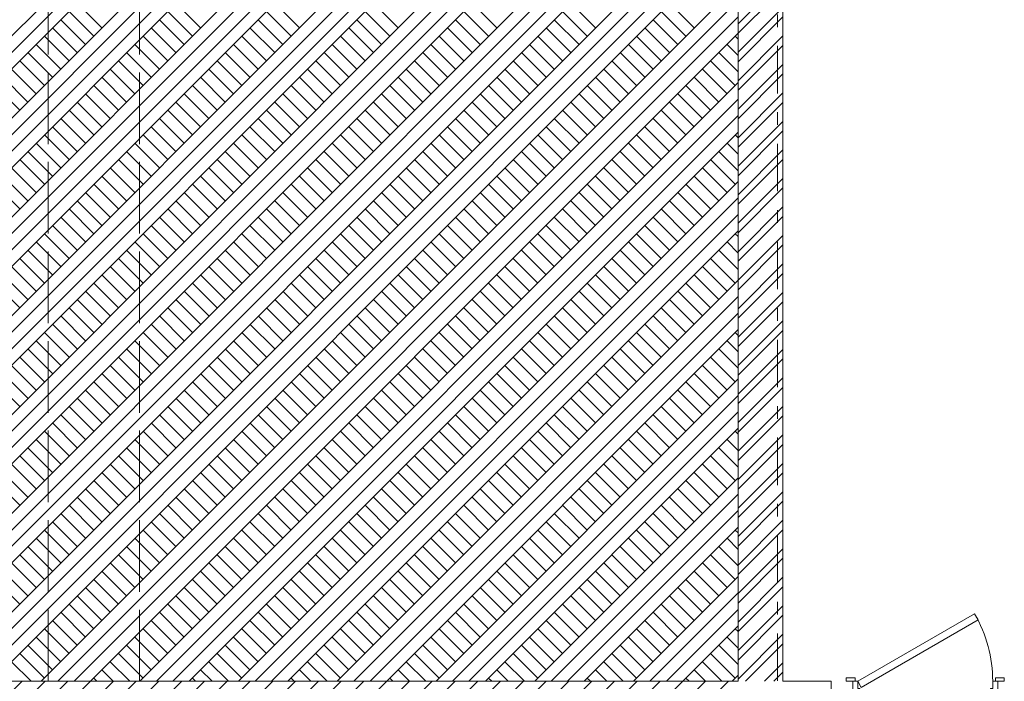
# Model space of a CAD drawing. Units: millimetres. Extents: x 1992 to 135433, y -178712 to 4587.
# Drawn here: x 28831 to 34333, y -154776 to -151082 of the extents above; entities that cross this region are included whole.
import ezdxf

# ---------------------------------------------------------------- set-up
doc = ezdxf.new("R2010")
doc.units = ezdxf.units.MM
doc.linetypes.add('Double Dashed', pattern=[546.805537, 264.583325, -105.833328, 70.555556, -105.833328])
doc.linetypes.add('Long Dashed', pattern=[500, 400, -100])
for name, color, linetype, lineweight in [('0_Ном._пера__61', 7, 'Continuous', 15), ('1_СТЕНЫ_НЕС_Ном._пера__61', 7, 'Continuous', 15), ('marker_ОСИ_Ном._пера__99', 7, 'Continuous', 13), ('Двери ArchiCAD_Ном._пера__23', 7, 'Continuous', 13), ('Двери ArchiCAD_Ном._пера__3', 7, 'Continuous', 13), ('Двери ArchiCAD_Ном._пера__61', 7, 'Continuous', 15), ('ПЕРЕКРЫТИЯ_Ном._пера__100', 7, 'Continuous', 0)]:
    doc.layers.add(name, color=color, linetype=linetype, lineweight=lineweight)
doc.layers.add('1_СТЕНЫ_НЕС', color=7, linetype='Continuous')
doc.layers.add('Двери ArchiCAD', color=7, linetype='Continuous')

# ---------------------------------------------------------------- blocks, each defined once
blk = doc.blocks.new('Дверь 16_9')
at = {"layer": 'Двери ArchiCAD_Ном._пера__23', "linetype": 'Continuous'}
for p, q in [((-377, 0), (-405, 0)), ((-405, 0), (-405, -115)), ((-377, -40), (-377, 0)), ((405, 0), (377, 0)), ((377, 0), (377, -40)), ((405, -115), (405, 0)), ((-365, -40), (-377, -40)), ((-365, -115), (-365, -40)), ((377, -40), (365, -40)), ((365, -40), (365, -115)), ((-405, -115), (-365, -115)), ((365, -115), (405, -115))]:
    blk.add_line(p, q, dxfattribs=at)
at = {"layer": 'Двери ArchiCAD_Ном._пера__3', "linetype": 'Continuous'}
for p, q in [((-296, 342.4), (-276, 377)), ((357, -34.6), (-296, 342.4)), ((-276, 377), (377, 0)), ((-442, 0), (-442, 19)), ((-442, 19), (-392, 19)), ((-392, 0), (-442, 0)), ((-392, 19), (-392, 0)), ((377, 0), (357, -34.6)), ((392, 19), (442, 19)), ((392, 0), (392, 19)), ((442, 0), (392, 0)), ((442, 19), (442, 0)), ((-405, -380), (-405, -115)), ((-405, -115), (-380, -115)), ((-380, -115), (-380, -380)), ((380, -380), (380, -115)), ((380, -115), (405, -115)), ((405, -115), (405, -380)), ((-442, -399), (-442, -380)), ((-442, -380), (-392, -380)), ((-380, -380), (-405, -380)), ((-392, -380), (-392, -399)), ((405, -380), (380, -380)), ((392, -380), (442, -380)), ((392, -399), (392, -380)), ((442, -380), (442, -399)), ((-392, -399), (-442, -399)), ((442, -399), (392, -399))]:
    blk.add_line(p, q, dxfattribs=at)
blk.add_arc((377, 0), 754, 150, 180, dxfattribs=at)
at = {"layer": 'Двери ArchiCAD_Ном._пера__61', "linetype": 'Continuous'}
for p, q in [((-405, 0), (-442, 0)), ((-405, 0), (-405, -115)), ((405, 0), (405, -115)), ((405, 0), (442, 0)), ((-405, -115), (-405, -380)), ((405, -115), (405, -380)), ((-405, -380), (-442, -380)), ((405, -380), (442, -380))]:
    blk.add_line(p, q, dxfattribs=at)

msp = doc.modelspace()

# ---------------------------------------------------------------- hatches: boundary and pattern name
at = {"layer": '1_СТЕНЫ_НЕС', "linetype": 'Continuous', "lineweight": 0, "true_color": 0x000000}
h = msp.add_hatch(dxfattribs=at)
h.set_pattern_fill('СТАЛЬ', color=18, style=0, pattern_type=2)
h.set_pattern_definition([(45, (-410657.46, 116830.33), (-79.549513, 79.549513), []), (45, (-410683.98, 116856.85), (-79.549513, 79.549513), [])])
h.paths.add_polyline_path([(32845.5, -148706.4), (32845.5, -154776.4), (33095.5, -154776.4), (33095.5, -148706.4)])
h = msp.add_hatch(dxfattribs=at)
h.set_pattern_fill('БЛОКИ_СТЕНОВЫЕ', color=18, style=0, pattern_type=2)
h.set_pattern_definition([(45, (-410657.46, 116830.33), (-63.639609, 63.639609), [])])
h.paths.add_polyline_path([(21165.5, -155276.4), (32805.5, -155276.4), (32805.5, -154776.4), (21165.5, -154776.4)])

# ---------------------------------------------------------------- linework, layer by layer
at = {"layer": '0_Ном._пера__61', "linetype": 'Long Dashed'}
for p, q in [((28990.5, -154776.4), (28990.5, -147806.4)), ((29500.5, -154776.4), (29500.5, -147806.4))]:
    msp.add_line(p, q, dxfattribs=at)
at = {"layer": '1_СТЕНЫ_НЕС_Ном._пера__61', "linetype": 'Continuous'}
msp.add_line((33365.5, -154776.4), (33365.5, -154891.4), dxfattribs=at)
at = {"layer": '1_СТЕНЫ_НЕС_Ном._пера__61', "linetype": 'Continuous', "flags": 128}
for points in [[(32845.5, -148706.4), (32845.5, -154776.4)], [(33095.5, -154776.4), (33095.5, -148706.4)], [(32805.5, -154776.4), (21165.5, -154776.4)], [(32845.5, -154776.4), (32805.5, -154776.4)], [(33365.5, -154776.4), (33095.5, -154776.4)]]:
    msp.add_lwpolyline(points, dxfattribs=at)
at = {"layer": 'marker_ОСИ_Ном._пера__99', "linetype": 'Double Dashed'}
msp.add_line((33065.5, -168444), (33065.5, -141390.2), dxfattribs=at)
at = {"layer": 'ПЕРЕКРЫТИЯ_Ном._пера__100', "linetype": 'Continuous'}
for p, q in [((25645.5, -154496.7), (32335.9, -147806.4)), ((25645.5, -154404.8), (32243.9, -147806.4)), ((25645.5, -154312.9), (32152, -147806.4)), ((25645.5, -154772.5), (32561.8, -147856.2)), ((25733.6, -154776.4), (32620.9, -147889)), ((25825.5, -154776.4), (32673.9, -147928)), ((25917.4, -154776.4), (32721, -147972.8)), ((26193.2, -154776.4), (32826.3, -148143.3)), ((26285.1, -154776.4), (32845.5, -148215.9)), ((26377, -154776.4), (32845.5, -148307.9)), ((26468.9, -154776.4), (32845.5, -148399.8)), ((26744.7, -154776.4), (32845.5, -148675.6)), ((26836.6, -154776.4), (32845.5, -148767.5)), ((26928.6, -154776.4), (32845.5, -148859.4)), ((27020.5, -154776.4), (32845.5, -148951.3)), ((27296.3, -154776.4), (32845.5, -149227.1)), ((27388.2, -154776.4), (32845.5, -149319)), ((27480.1, -154776.4), (32845.5, -149410.9)), ((27572, -154776.4), (32845.5, -149502.9)), ((27847.8, -154776.4), (32845.5, -149778.6)), ((27939.7, -154776.4), (32845.5, -149870.6)), ((28031.7, -154776.4), (32845.5, -149962.5)), ((28123.6, -154776.4), (32845.5, -150054.4)), ((28399.3, -154776.4), (32845.5, -150330.2)), ((28491.3, -154776.4), (32845.5, -150422.1)), ((28583.2, -154776.4), (32845.5, -150514)), ((28675.1, -154776.4), (32845.5, -150606)), ((28950.9, -154776.4), (32845.5, -150881.7)), ((29042.8, -154776.4), (32845.5, -150973.7)), ((29290.2, -151127.8), (29152.3, -150989.9)), ((29841.8, -151127.8), (29703.9, -150989.9)), ((30393.3, -151127.8), (30255.4, -150989.9)), ((30944.8, -151127.8), (30807, -150989.9)), ((31496.4, -151127.8), (31358.5, -150989.9)), ((32047.9, -151127.8), (31910, -150989.9)), ((32599.5, -151127.8), (32461.6, -150989.9)), ((29198.3, -151219.7), (29060.4, -151081.8)), ((29244.3, -151173.7), (29106.4, -151035.9)), ((29134.7, -154776.4), (32845.5, -151065.6)), ((29749.8, -151219.7), (29612, -151081.8)), ((29795.8, -151173.7), (29657.9, -151035.9)), ((30301.4, -151219.7), (30163.5, -151081.8)), ((30347.3, -151173.7), (30209.5, -151035.9)), ((30852.9, -151219.7), (30715, -151081.8)), ((30898.9, -151173.7), (30761, -151035.9)), ((31404.5, -151219.7), (31266.6, -151081.8)), ((31450.4, -151173.7), (31312.5, -151035.9)), ((31956, -151219.7), (31818.1, -151081.8)), ((32002, -151173.7), (31864.1, -151035.9)), ((32507.6, -151219.7), (32369.7, -151081.8)), ((32553.5, -151173.7), (32415.6, -151035.9)), ((29152.3, -151265.7), (29014.4, -151127.8)), ((29703.9, -151265.7), (29566, -151127.8)), ((30255.4, -151265.7), (30117.5, -151127.8)), ((30807, -151265.7), (30669.1, -151127.8)), ((31358.5, -151265.7), (31220.6, -151127.8)), ((31910, -151265.7), (31772.2, -151127.8)), ((32461.6, -151265.7), (32323.7, -151127.8)), ((29106.4, -151311.6), (28968.5, -151173.7)), ((29226.7, -154776.4), (32845.5, -151157.5)), ((29657.9, -151311.6), (29520, -151173.7)), ((30209.5, -151311.6), (30071.6, -151173.7)), ((30761, -151311.6), (30623.1, -151173.7)), ((31312.5, -151311.6), (31174.7, -151173.7)), ((31864.1, -151311.6), (31726.2, -151173.7)), ((32415.6, -151311.6), (32277.7, -151173.7)), ((32845.5, -151190), (32829.3, -151173.7)), ((29060.4, -151357.6), (28922.5, -151219.7)), ((29612, -151357.6), (29474.1, -151219.7)), ((30163.5, -151357.6), (30025.6, -151219.7)), ((30715, -151357.6), (30577.2, -151219.7)), ((31266.6, -151357.6), (31128.7, -151219.7)), ((31818.1, -151357.6), (31680.2, -151219.7)), ((32369.7, -151357.6), (32231.8, -151219.7)), ((32845.5, -151281.9), (32783.3, -151219.7)), ((29014.4, -151403.5), (28876.6, -151265.7)), ((29566, -151403.5), (29428.1, -151265.7)), ((30117.5, -151403.5), (29979.6, -151265.7)), ((30669.1, -151403.5), (30531.2, -151265.7)), ((31220.6, -151403.5), (31082.7, -151265.7)), ((31772.2, -151403.5), (31634.3, -151265.7)), ((32323.7, -151403.5), (32185.8, -151265.7)), ((32845.5, -151373.8), (32737.4, -151265.7)), ((28922.5, -151495.5), (28784.6, -151357.6)), ((28968.5, -151449.5), (28830.6, -151311.6)), ((29474.1, -151495.5), (29336.2, -151357.6)), ((29520, -151449.5), (29382.1, -151311.6)), ((30025.6, -151495.5), (29887.7, -151357.6)), ((30071.6, -151449.5), (29933.7, -151311.6)), ((30577.2, -151495.5), (30439.3, -151357.6)), ((30623.1, -151449.5), (30485.2, -151311.6)), ((31128.7, -151495.5), (30990.8, -151357.6)), ((31174.7, -151449.5), (31036.8, -151311.6)), ((31680.2, -151495.5), (31542.4, -151357.6)), ((31726.2, -151449.5), (31588.3, -151311.6)), ((32231.8, -151495.5), (32093.9, -151357.6)), ((32277.7, -151449.5), (32139.9, -151311.6)), ((32783.3, -151495.5), (32645.4, -151357.6)), ((32829.3, -151449.5), (32691.4, -151311.6)), ((28876.6, -151541.4), (28738.7, -151403.5)), ((29428.1, -151541.4), (29290.2, -151403.5)), ((29979.6, -151541.4), (29841.8, -151403.5)), ((30531.2, -151541.4), (30393.3, -151403.5)), ((31082.7, -151541.4), (30944.8, -151403.5)), ((31634.3, -151541.4), (31496.4, -151403.5)), ((32185.8, -151541.4), (32047.9, -151403.5)), ((32737.4, -151541.4), (32599.5, -151403.5)), ((28830.6, -151587.4), (28692.7, -151449.5)), ((29382.1, -151587.4), (29244.3, -151449.5)), ((29502.4, -154776.4), (32845.5, -151433.3)), ((29933.7, -151587.4), (29795.8, -151449.5)), ((30485.2, -151587.4), (30347.3, -151449.5)), ((31036.8, -151587.4), (30898.9, -151449.5)), ((31588.3, -151587.4), (31450.4, -151449.5)), ((32139.9, -151587.4), (32002, -151449.5)), ((32691.4, -151587.4), (32553.5, -151449.5)), ((29336.2, -151633.4), (29198.3, -151495.5)), ((29887.7, -151633.4), (29749.8, -151495.5)), ((30439.3, -151633.4), (30301.4, -151495.5)), ((30990.8, -151633.4), (30852.9, -151495.5)), ((31542.4, -151633.4), (31404.5, -151495.5)), ((32093.9, -151633.4), (31956, -151495.5)), ((32645.4, -151633.4), (32507.6, -151495.5)), ((29290.2, -151679.3), (29152.3, -151541.4)), ((29594.4, -154776.4), (32845.5, -151525.2)), ((29841.8, -151679.3), (29703.9, -151541.4)), ((30393.3, -151679.3), (30255.4, -151541.4)), ((30944.8, -151679.3), (30807, -151541.4)), ((31496.4, -151679.3), (31358.5, -151541.4)), ((32047.9, -151679.3), (31910, -151541.4)), ((32599.5, -151679.3), (32461.6, -151541.4)), ((29244.3, -151725.3), (29106.4, -151587.4)), ((29795.8, -151725.3), (29657.9, -151587.4)), ((29686.3, -154776.4), (32845.5, -151617.1)), ((30347.3, -151725.3), (30209.5, -151587.4)), ((30898.9, -151725.3), (30761, -151587.4)), ((31450.4, -151725.3), (31312.5, -151587.4)), ((32002, -151725.3), (31864.1, -151587.4)), ((32553.5, -151725.3), (32415.6, -151587.4)), ((29152.3, -151817.2), (29014.4, -151679.3)), ((29198.3, -151771.2), (29060.4, -151633.4)), ((29703.9, -151817.2), (29566, -151679.3)), ((29749.8, -151771.2), (29612, -151633.4)), ((30255.4, -151817.2), (30117.5, -151679.3)), ((30301.4, -151771.2), (30163.5, -151633.4)), ((30807, -151817.2), (30669.1, -151679.3)), ((30852.9, -151771.2), (30715, -151633.4)), ((31358.5, -151817.2), (31220.6, -151679.3)), ((31404.5, -151771.2), (31266.6, -151633.4)), ((31910, -151817.2), (31772.2, -151679.3)), ((31956, -151771.2), (31818.1, -151633.4)), ((32461.6, -151817.2), (32323.7, -151679.3)), ((32507.6, -151771.2), (32369.7, -151633.4)), ((29106.4, -151863.2), (28968.5, -151725.3)), ((29657.9, -151863.2), (29520, -151725.3)), ((29778.2, -154776.4), (32845.5, -151709)), ((30209.5, -151863.2), (30071.6, -151725.3)), ((30761, -151863.2), (30623.1, -151725.3)), ((31312.5, -151863.2), (31174.7, -151725.3)), ((31864.1, -151863.2), (31726.2, -151725.3)), ((32415.6, -151863.2), (32277.7, -151725.3)), ((32845.5, -151741.5), (32829.3, -151725.3)), ((29060.4, -151909.1), (28922.5, -151771.2)), ((29612, -151909.1), (29474.1, -151771.2)), ((30163.5, -151909.1), (30025.6, -151771.2)), ((30715, -151909.1), (30577.2, -151771.2)), ((31266.6, -151909.1), (31128.7, -151771.2)), ((31818.1, -151909.1), (31680.2, -151771.2)), ((32369.7, -151909.1), (32231.8, -151771.2)), ((32845.5, -151833.4), (32783.3, -151771.2)), ((29014.4, -151955.1), (28876.6, -151817.2)), ((29566, -151955.1), (29428.1, -151817.2)), ((30117.5, -151955.1), (29979.6, -151817.2)), ((30669.1, -151955.1), (30531.2, -151817.2)), ((31220.6, -151955.1), (31082.7, -151817.2)), ((31772.2, -151955.1), (31634.3, -151817.2)), ((32323.7, -151955.1), (32185.8, -151817.2)), ((32845.5, -151925.4), (32737.4, -151817.2)), ((28968.5, -152001.1), (28830.6, -151863.2)), ((29520, -152001.1), (29382.1, -151863.2)), ((30071.6, -152001.1), (29933.7, -151863.2)), ((30623.1, -152001.1), (30485.2, -151863.2)), ((31174.7, -152001.1), (31036.8, -151863.2)), ((31726.2, -152001.1), (31588.3, -151863.2)), ((32277.7, -152001.1), (32139.9, -151863.2)), ((32829.3, -152001.1), (32691.4, -151863.2)), ((28876.6, -152093), (28738.7, -151955.1)), ((28922.5, -152047), (28784.6, -151909.1)), ((29428.1, -152093), (29290.2, -151955.1)), ((29474.1, -152047), (29336.2, -151909.1)), ((29979.6, -152093), (29841.8, -151955.1)), ((30025.6, -152047), (29887.7, -151909.1)), ((30531.2, -152093), (30393.3, -151955.1)), ((30577.2, -152047), (30439.3, -151909.1)), ((31082.7, -152093), (30944.8, -151955.1)), ((31128.7, -152047), (30990.8, -151909.1)), ((31634.3, -152093), (31496.4, -151955.1)), ((31680.2, -152047), (31542.4, -151909.1)), ((32185.8, -152093), (32047.9, -151955.1)), ((32231.8, -152047), (32093.9, -151909.1)), ((32737.4, -152093), (32599.5, -151955.1)), ((32783.3, -152047), (32645.4, -151909.1)), ((28830.6, -152138.9), (28692.7, -152001.1)), ((29382.1, -152138.9), (29244.3, -152001.1)), ((29933.7, -152138.9), (29795.8, -152001.1)), ((30054, -154776.4), (32845.5, -151984.8)), ((30485.2, -152138.9), (30347.3, -152001.1)), ((31036.8, -152138.9), (30898.9, -152001.1)), ((31588.3, -152138.9), (31450.4, -152001.1)), ((32139.9, -152138.9), (32002, -152001.1)), ((32691.4, -152138.9), (32553.5, -152001.1)), ((29336.2, -152184.9), (29198.3, -152047)), ((29887.7, -152184.9), (29749.8, -152047)), ((30439.3, -152184.9), (30301.4, -152047)), ((30990.8, -152184.9), (30852.9, -152047)), ((31542.4, -152184.9), (31404.5, -152047)), ((32093.9, -152184.9), (31956, -152047)), ((32645.4, -152184.9), (32507.6, -152047)), ((29290.2, -152230.9), (29152.3, -152093)), ((29841.8, -152230.9), (29703.9, -152093)), ((30145.9, -154776.4), (32845.5, -152076.7)), ((30393.3, -152230.9), (30255.4, -152093)), ((30944.8, -152230.9), (30807, -152093)), ((31496.4, -152230.9), (31358.5, -152093)), ((32047.9, -152230.9), (31910, -152093)), ((32599.5, -152230.9), (32461.6, -152093)), ((29244.3, -152276.8), (29106.4, -152138.9)), ((29795.8, -152276.8), (29657.9, -152138.9)), ((30347.3, -152276.8), (30209.5, -152138.9)), ((30237.8, -154776.4), (32845.5, -152168.7)), ((30898.9, -152276.8), (30761, -152138.9)), ((31450.4, -152276.8), (31312.5, -152138.9)), ((32002, -152276.8), (31864.1, -152138.9)), ((32553.5, -152276.8), (32415.6, -152138.9)), ((29152.3, -152368.7), (29014.4, -152230.9)), ((29198.3, -152322.8), (29060.4, -152184.9)), ((29703.9, -152368.7), (29566, -152230.9)), ((29749.8, -152322.8), (29612, -152184.9)), ((30255.4, -152368.7), (30117.5, -152230.9)), ((30301.4, -152322.8), (30163.5, -152184.9)), ((30807, -152368.7), (30669.1, -152230.9)), ((30852.9, -152322.8), (30715, -152184.9)), ((31358.5, -152368.7), (31220.6, -152230.9)), ((31404.5, -152322.8), (31266.6, -152184.9)), ((31910, -152368.7), (31772.2, -152230.9)), ((31956, -152322.8), (31818.1, -152184.9)), ((32461.6, -152368.7), (32323.7, -152230.9)), ((32507.6, -152322.8), (32369.7, -152184.9)), ((29106.4, -152414.7), (28968.5, -152276.8)), ((29657.9, -152414.7), (29520, -152276.8)), ((30209.5, -152414.7), (30071.6, -152276.8)), ((30329.8, -154776.4), (32845.5, -152260.6)), ((30761, -152414.7), (30623.1, -152276.8)), ((31312.5, -152414.7), (31174.7, -152276.8)), ((31864.1, -152414.7), (31726.2, -152276.8)), ((32415.6, -152414.7), (32277.7, -152276.8)), ((32845.5, -152293.1), (32829.3, -152276.8)), ((29060.4, -152460.7), (28922.5, -152322.8)), ((29612, -152460.7), (29474.1, -152322.8)), ((30163.5, -152460.7), (30025.6, -152322.8)), ((30715, -152460.7), (30577.2, -152322.8)), ((31266.6, -152460.7), (31128.7, -152322.8)), ((31818.1, -152460.7), (31680.2, -152322.8)), ((32369.7, -152460.7), (32231.8, -152322.8)), ((32845.5, -152385), (32783.3, -152322.8)), ((29014.4, -152506.6), (28876.6, -152368.7)), ((29566, -152506.6), (29428.1, -152368.7)), ((30117.5, -152506.6), (29979.6, -152368.7)), ((30669.1, -152506.6), (30531.2, -152368.7)), ((31220.6, -152506.6), (31082.7, -152368.7)), ((31772.2, -152506.6), (31634.3, -152368.7)), ((32323.7, -152506.6), (32185.8, -152368.7)), ((32845.5, -152476.9), (32737.4, -152368.7)), ((28968.5, -152552.6), (28830.6, -152414.7)), ((29520, -152552.6), (29382.1, -152414.7)), ((30071.6, -152552.6), (29933.7, -152414.7)), ((30623.1, -152552.6), (30485.2, -152414.7)), ((31174.7, -152552.6), (31036.8, -152414.7)), ((31726.2, -152552.6), (31588.3, -152414.7)), ((32277.7, -152552.6), (32139.9, -152414.7)), ((32829.3, -152552.6), (32691.4, -152414.7)), ((28876.6, -152644.5), (28738.7, -152506.6)), ((28922.5, -152598.6), (28784.6, -152460.7)), ((29428.1, -152644.5), (29290.2, -152506.6)), ((29474.1, -152598.6), (29336.2, -152460.7)), ((29979.6, -152644.5), (29841.8, -152506.6)), ((30025.6, -152598.6), (29887.7, -152460.7)), ((30531.2, -152644.5), (30393.3, -152506.6)), ((30577.2, -152598.6), (30439.3, -152460.7)), ((31082.7, -152644.5), (30944.8, -152506.6)), ((31128.7, -152598.6), (30990.8, -152460.7)), ((31634.3, -152644.5), (31496.4, -152506.6)), ((31680.2, -152598.6), (31542.4, -152460.7)), ((32185.8, -152644.5), (32047.9, -152506.6)), ((32231.8, -152598.6), (32093.9, -152460.7)), ((32737.4, -152644.5), (32599.5, -152506.6)), ((32783.3, -152598.6), (32645.4, -152460.7)), ((28830.6, -152690.5), (28692.7, -152552.6)), ((29382.1, -152690.5), (29244.3, -152552.6)), ((29933.7, -152690.5), (29795.8, -152552.6)), ((30485.2, -152690.5), (30347.3, -152552.6)), ((30605.5, -154776.4), (32845.5, -152536.4)), ((31036.8, -152690.5), (30898.9, -152552.6)), ((31588.3, -152690.5), (31450.4, -152552.6)), ((32139.9, -152690.5), (32002, -152552.6)), ((32691.4, -152690.5), (32553.5, -152552.6)), ((29336.2, -152736.4), (29198.3, -152598.6)), ((29887.7, -152736.4), (29749.8, -152598.6)), ((30439.3, -152736.4), (30301.4, -152598.6)), ((30990.8, -152736.4), (30852.9, -152598.6)), ((31542.4, -152736.4), (31404.5, -152598.6)), ((32093.9, -152736.4), (31956, -152598.6)), ((32645.4, -152736.4), (32507.6, -152598.6)), ((29290.2, -152782.4), (29152.3, -152644.5)), ((29841.8, -152782.4), (29703.9, -152644.5)), ((30393.3, -152782.4), (30255.4, -152644.5)), ((30697.4, -154776.4), (32845.5, -152628.3)), ((30944.8, -152782.4), (30807, -152644.5)), ((31496.4, -152782.4), (31358.5, -152644.5)), ((32047.9, -152782.4), (31910, -152644.5)), ((32599.5, -152782.4), (32461.6, -152644.5)), ((29244.3, -152828.4), (29106.4, -152690.5)), ((29795.8, -152828.4), (29657.9, -152690.5)), ((30347.3, -152828.4), (30209.5, -152690.5)), ((30898.9, -152828.4), (30761, -152690.5)), ((30789.4, -154776.4), (32845.5, -152720.2)), ((31450.4, -152828.4), (31312.5, -152690.5)), ((32002, -152828.4), (31864.1, -152690.5)), ((32553.5, -152828.4), (32415.6, -152690.5)), ((29152.3, -152920.3), (29014.4, -152782.4)), ((29198.3, -152874.3), (29060.4, -152736.4)), ((29703.9, -152920.3), (29566, -152782.4)), ((29749.8, -152874.3), (29612, -152736.4)), ((30255.4, -152920.3), (30117.5, -152782.4)), ((30301.4, -152874.3), (30163.5, -152736.4)), ((30807, -152920.3), (30669.1, -152782.4)), ((30852.9, -152874.3), (30715, -152736.4)), ((31358.5, -152920.3), (31220.6, -152782.4)), ((31404.5, -152874.3), (31266.6, -152736.4)), ((31910, -152920.3), (31772.2, -152782.4)), ((31956, -152874.3), (31818.1, -152736.4)), ((32461.6, -152920.3), (32323.7, -152782.4)), ((32507.6, -152874.3), (32369.7, -152736.4)), ((29106.4, -152966.3), (28968.5, -152828.4)), ((29657.9, -152966.3), (29520, -152828.4)), ((30209.5, -152966.3), (30071.6, -152828.4)), ((30761, -152966.3), (30623.1, -152828.4)), ((30881.3, -154776.4), (32845.5, -152812.1)), ((31312.5, -152966.3), (31174.7, -152828.4)), ((31864.1, -152966.3), (31726.2, -152828.4)), ((32415.6, -152966.3), (32277.7, -152828.4)), ((32845.5, -152844.6), (32829.3, -152828.4)), ((29060.4, -153012.2), (28922.5, -152874.3)), ((29612, -153012.2), (29474.1, -152874.3)), ((30163.5, -153012.2), (30025.6, -152874.3)), ((30715, -153012.2), (30577.2, -152874.3)), ((31266.6, -153012.2), (31128.7, -152874.3)), ((31818.1, -153012.2), (31680.2, -152874.3)), ((32369.7, -153012.2), (32231.8, -152874.3)), ((32845.5, -152936.5), (32783.3, -152874.3)), ((29014.4, -153058.2), (28876.6, -152920.3)), ((29566, -153058.2), (29428.1, -152920.3)), ((30117.5, -153058.2), (29979.6, -152920.3)), ((30669.1, -153058.2), (30531.2, -152920.3)), ((31220.6, -153058.2), (31082.7, -152920.3)), ((31772.2, -153058.2), (31634.3, -152920.3)), ((32323.7, -153058.2), (32185.8, -152920.3)), ((32845.5, -153028.4), (32737.4, -152920.3)), ((28968.5, -153104.1), (28830.6, -152966.3)), ((29520, -153104.1), (29382.1, -152966.3)), ((30071.6, -153104.1), (29933.7, -152966.3)), ((30623.1, -153104.1), (30485.2, -152966.3)), ((31174.7, -153104.1), (31036.8, -152966.3)), ((31726.2, -153104.1), (31588.3, -152966.3)), ((32277.7, -153104.1), (32139.9, -152966.3)), ((32829.3, -153104.1), (32691.4, -152966.3)), ((28876.6, -153196.1), (28738.7, -153058.2)), ((28922.5, -153150.1), (28784.6, -153012.2)), ((29428.1, -153196.1), (29290.2, -153058.2)), ((29474.1, -153150.1), (29336.2, -153012.2)), ((29979.6, -153196.1), (29841.8, -153058.2)), ((30025.6, -153150.1), (29887.7, -153012.2)), ((30531.2, -153196.1), (30393.3, -153058.2)), ((30577.2, -153150.1), (30439.3, -153012.2)), ((31082.7, -153196.1), (30944.8, -153058.2)), ((31128.7, -153150.1), (30990.8, -153012.2)), ((31634.3, -153196.1), (31496.4, -153058.2)), ((31680.2, -153150.1), (31542.4, -153012.2)), ((32185.8, -153196.1), (32047.9, -153058.2)), ((32231.8, -153150.1), (32093.9, -153012.2)), ((32737.4, -153196.1), (32599.5, -153058.2)), ((32783.3, -153150.1), (32645.4, -153012.2)), ((28830.6, -153242), (28692.7, -153104.1)), ((29382.1, -153242), (29244.3, -153104.1)), ((29933.7, -153242), (29795.8, -153104.1)), ((30485.2, -153242), (30347.3, -153104.1)), ((31036.8, -153242), (30898.9, -153104.1)), ((31157.1, -154776.4), (32845.5, -153087.9)), ((31588.3, -153242), (31450.4, -153104.1)), ((32139.9, -153242), (32002, -153104.1)), ((32691.4, -153242), (32553.5, -153104.1)), ((29336.2, -153288), (29198.3, -153150.1)), ((29887.7, -153288), (29749.8, -153150.1)), ((30439.3, -153288), (30301.4, -153150.1)), ((30990.8, -153288), (30852.9, -153150.1)), ((31542.4, -153288), (31404.5, -153150.1)), ((32093.9, -153288), (31956, -153150.1)), ((32645.4, -153288), (32507.6, -153150.1)), ((29290.2, -153333.9), (29152.3, -153196.1)), ((29841.8, -153333.9), (29703.9, -153196.1)), ((30393.3, -153333.9), (30255.4, -153196.1)), ((30944.8, -153333.9), (30807, -153196.1)), ((31249, -154776.4), (32845.5, -153179.8)), ((31496.4, -153333.9), (31358.5, -153196.1)), ((32047.9, -153333.9), (31910, -153196.1)), ((32599.5, -153333.9), (32461.6, -153196.1)), ((29244.3, -153379.9), (29106.4, -153242)), ((29795.8, -153379.9), (29657.9, -153242)), ((30347.3, -153379.9), (30209.5, -153242)), ((30898.9, -153379.9), (30761, -153242)), ((31450.4, -153379.9), (31312.5, -153242)), ((31340.9, -154776.4), (32845.5, -153271.8)), ((32002, -153379.9), (31864.1, -153242)), ((32553.5, -153379.9), (32415.6, -153242)), ((29152.3, -153471.8), (29014.4, -153333.9)), ((29198.3, -153425.9), (29060.4, -153288)), ((29703.9, -153471.8), (29566, -153333.9)), ((29749.8, -153425.9), (29612, -153288)), ((30255.4, -153471.8), (30117.5, -153333.9)), ((30301.4, -153425.9), (30163.5, -153288)), ((30807, -153471.8), (30669.1, -153333.9)), ((30852.9, -153425.9), (30715, -153288)), ((31358.5, -153471.8), (31220.6, -153333.9)), ((31404.5, -153425.9), (31266.6, -153288)), ((31910, -153471.8), (31772.2, -153333.9)), ((31956, -153425.9), (31818.1, -153288)), ((32461.6, -153471.8), (32323.7, -153333.9)), ((32507.6, -153425.9), (32369.7, -153288)), ((29106.4, -153517.8), (28968.5, -153379.9)), ((29657.9, -153517.8), (29520, -153379.9)), ((30209.5, -153517.8), (30071.6, -153379.9)), ((30761, -153517.8), (30623.1, -153379.9)), ((31312.5, -153517.8), (31174.7, -153379.9)), ((31432.8, -154776.4), (32845.5, -153363.7)), ((31864.1, -153517.8), (31726.2, -153379.9)), ((32415.6, -153517.8), (32277.7, -153379.9)), ((32845.5, -153396.1), (32829.3, -153379.9)), ((29060.4, -153563.8), (28922.5, -153425.9)), ((29612, -153563.8), (29474.1, -153425.9)), ((30163.5, -153563.8), (30025.6, -153425.9)), ((30715, -153563.8), (30577.2, -153425.9)), ((31266.6, -153563.8), (31128.7, -153425.9)), ((31818.1, -153563.8), (31680.2, -153425.9)), ((32369.7, -153563.8), (32231.8, -153425.9)), ((32845.5, -153488.1), (32783.3, -153425.9)), ((29014.4, -153609.7), (28876.6, -153471.8)), ((29566, -153609.7), (29428.1, -153471.8)), ((30117.5, -153609.7), (29979.6, -153471.8)), ((30669.1, -153609.7), (30531.2, -153471.8)), ((31220.6, -153609.7), (31082.7, -153471.8)), ((31772.2, -153609.7), (31634.3, -153471.8)), ((32323.7, -153609.7), (32185.8, -153471.8)), ((32845.5, -153580), (32737.4, -153471.8)), ((28968.5, -153655.7), (28830.6, -153517.8)), ((29520, -153655.7), (29382.1, -153517.8)), ((30071.6, -153655.7), (29933.7, -153517.8)), ((30623.1, -153655.7), (30485.2, -153517.8)), ((31174.7, -153655.7), (31036.8, -153517.8)), ((31726.2, -153655.7), (31588.3, -153517.8)), ((32277.7, -153655.7), (32139.9, -153517.8)), ((32829.3, -153655.7), (32691.4, -153517.8)), ((28876.6, -153747.6), (28738.7, -153609.7)), ((28922.5, -153701.6), (28784.6, -153563.8)), ((29428.1, -153747.6), (29290.2, -153609.7)), ((29474.1, -153701.6), (29336.2, -153563.8)), ((29979.6, -153747.6), (29841.8, -153609.7)), ((30025.6, -153701.6), (29887.7, -153563.8)), ((30531.2, -153747.6), (30393.3, -153609.7)), ((30577.2, -153701.6), (30439.3, -153563.8)), ((31082.7, -153747.6), (30944.8, -153609.7)), ((31128.7, -153701.6), (30990.8, -153563.8)), ((31634.3, -153747.6), (31496.4, -153609.7)), ((31680.2, -153701.6), (31542.4, -153563.8)), ((32185.8, -153747.6), (32047.9, -153609.7)), ((32231.8, -153701.6), (32093.9, -153563.8)), ((32737.4, -153747.6), (32599.5, -153609.7)), ((32783.3, -153701.6), (32645.4, -153563.8)), ((28830.6, -153793.6), (28692.7, -153655.7)), ((29382.1, -153793.6), (29244.3, -153655.7)), ((29933.7, -153793.6), (29795.8, -153655.7)), ((30485.2, -153793.6), (30347.3, -153655.7)), ((31036.8, -153793.6), (30898.9, -153655.7)), ((31588.3, -153793.6), (31450.4, -153655.7)), ((31708.6, -154776.4), (32845.5, -153639.4)), ((32139.9, -153793.6), (32002, -153655.7)), ((32691.4, -153793.6), (32553.5, -153655.7)), ((29336.2, -153839.5), (29198.3, -153701.6)), ((29887.7, -153839.5), (29749.8, -153701.6)), ((30439.3, -153839.5), (30301.4, -153701.6)), ((30990.8, -153839.5), (30852.9, -153701.6)), ((31542.4, -153839.5), (31404.5, -153701.6)), ((32093.9, -153839.5), (31956, -153701.6)), ((32645.4, -153839.5), (32507.6, -153701.6)), ((29290.2, -153885.5), (29152.3, -153747.6)), ((29841.8, -153885.5), (29703.9, -153747.6)), ((30393.3, -153885.5), (30255.4, -153747.6)), ((30944.8, -153885.5), (30807, -153747.6)), ((31496.4, -153885.5), (31358.5, -153747.6)), ((31800.5, -154776.4), (32845.5, -153731.4)), ((32047.9, -153885.5), (31910, -153747.6)), ((32599.5, -153885.5), (32461.6, -153747.6)), ((29244.3, -153931.5), (29106.4, -153793.6)), ((29795.8, -153931.5), (29657.9, -153793.6)), ((30347.3, -153931.5), (30209.5, -153793.6)), ((30898.9, -153931.5), (30761, -153793.6)), ((31450.4, -153931.5), (31312.5, -153793.6)), ((32002, -153931.5), (31864.1, -153793.6)), ((31892.5, -154776.4), (32845.5, -153823.3)), ((32553.5, -153931.5), (32415.6, -153793.6)), ((29152.3, -154023.4), (29014.4, -153885.5)), ((29198.3, -153977.4), (29060.4, -153839.5)), ((29703.9, -154023.4), (29566, -153885.5)), ((29749.8, -153977.4), (29612, -153839.5)), ((30255.4, -154023.4), (30117.5, -153885.5)), ((30301.4, -153977.4), (30163.5, -153839.5)), ((30807, -154023.4), (30669.1, -153885.5)), ((30852.9, -153977.4), (30715, -153839.5)), ((31358.5, -154023.4), (31220.6, -153885.5)), ((31404.5, -153977.4), (31266.6, -153839.5)), ((31910, -154023.4), (31772.2, -153885.5)), ((31956, -153977.4), (31818.1, -153839.5)), ((32461.6, -154023.4), (32323.7, -153885.5)), ((32507.6, -153977.4), (32369.7, -153839.5)), ((29106.4, -154069.3), (28968.5, -153931.5)), ((29657.9, -154069.3), (29520, -153931.5)), ((30209.5, -154069.3), (30071.6, -153931.5)), ((30761, -154069.3), (30623.1, -153931.5)), ((31312.5, -154069.3), (31174.7, -153931.5)), ((31864.1, -154069.3), (31726.2, -153931.5)), ((31984.4, -154776.4), (32845.5, -153915.2)), ((32415.6, -154069.3), (32277.7, -153931.5)), ((32845.5, -153947.7), (32829.3, -153931.5)), ((29060.4, -154115.3), (28922.5, -153977.4)), ((29612, -154115.3), (29474.1, -153977.4)), ((30163.5, -154115.3), (30025.6, -153977.4)), ((30715, -154115.3), (30577.2, -153977.4)), ((31266.6, -154115.3), (31128.7, -153977.4)), ((31818.1, -154115.3), (31680.2, -153977.4)), ((32369.7, -154115.3), (32231.8, -153977.4)), ((32845.5, -154039.6), (32783.3, -153977.4)), ((29014.4, -154161.3), (28876.6, -154023.4)), ((29566, -154161.3), (29428.1, -154023.4)), ((30117.5, -154161.3), (29979.6, -154023.4)), ((30669.1, -154161.3), (30531.2, -154023.4)), ((31220.6, -154161.3), (31082.7, -154023.4)), ((31772.2, -154161.3), (31634.3, -154023.4)), ((32323.7, -154161.3), (32185.8, -154023.4)), ((32845.5, -154131.5), (32737.4, -154023.4)), ((28968.5, -154207.2), (28830.6, -154069.3)), ((29520, -154207.2), (29382.1, -154069.3)), ((30071.6, -154207.2), (29933.7, -154069.3)), ((30623.1, -154207.2), (30485.2, -154069.3)), ((31174.7, -154207.2), (31036.8, -154069.3)), ((31726.2, -154207.2), (31588.3, -154069.3)), ((32277.7, -154207.2), (32139.9, -154069.3)), ((32829.3, -154207.2), (32691.4, -154069.3)), ((28876.6, -154299.1), (28738.7, -154161.3)), ((28922.5, -154253.2), (28784.6, -154115.3)), ((29428.1, -154299.1), (29290.2, -154161.3)), ((29474.1, -154253.2), (29336.2, -154115.3)), ((29979.6, -154299.1), (29841.8, -154161.3)), ((30025.6, -154253.2), (29887.7, -154115.3)), ((30531.2, -154299.1), (30393.3, -154161.3)), ((30577.2, -154253.2), (30439.3, -154115.3)), ((31082.7, -154299.1), (30944.8, -154161.3)), ((31128.7, -154253.2), (30990.8, -154115.3)), ((31634.3, -154299.1), (31496.4, -154161.3)), ((31680.2, -154253.2), (31542.4, -154115.3)), ((32185.8, -154299.1), (32047.9, -154161.3)), ((32231.8, -154253.2), (32093.9, -154115.3)), ((32737.4, -154299.1), (32599.5, -154161.3)), ((32783.3, -154253.2), (32645.4, -154115.3)), ((28830.6, -154345.1), (28692.7, -154207.2)), ((29382.1, -154345.1), (29244.3, -154207.2)), ((29933.7, -154345.1), (29795.8, -154207.2)), ((30485.2, -154345.1), (30347.3, -154207.2)), ((31036.8, -154345.1), (30898.9, -154207.2)), ((31588.3, -154345.1), (31450.4, -154207.2)), ((32139.9, -154345.1), (32002, -154207.2)), ((32260.2, -154776.4), (32845.5, -154191)), ((32691.4, -154345.1), (32553.5, -154207.2)), ((29336.2, -154391.1), (29198.3, -154253.2)), ((29887.7, -154391.1), (29749.8, -154253.2)), ((30439.3, -154391.1), (30301.4, -154253.2)), ((30990.8, -154391.1), (30852.9, -154253.2)), ((31542.4, -154391.1), (31404.5, -154253.2)), ((32093.9, -154391.1), (31956, -154253.2)), ((32645.4, -154391.1), (32507.6, -154253.2)), ((29290.2, -154437), (29152.3, -154299.1)), ((29841.8, -154437), (29703.9, -154299.1)), ((30393.3, -154437), (30255.4, -154299.1)), ((30944.8, -154437), (30807, -154299.1)), ((31496.4, -154437), (31358.5, -154299.1)), ((32047.9, -154437), (31910, -154299.1)), ((32352.1, -154776.4), (32845.5, -154282.9)), ((32599.5, -154437), (32461.6, -154299.1)), ((29244.3, -154483), (29106.4, -154345.1)), ((29795.8, -154483), (29657.9, -154345.1)), ((30347.3, -154483), (30209.5, -154345.1)), ((30898.9, -154483), (30761, -154345.1)), ((31450.4, -154483), (31312.5, -154345.1)), ((32002, -154483), (31864.1, -154345.1)), ((32553.5, -154483), (32415.6, -154345.1)), ((32444, -154776.4), (32845.5, -154374.8)), ((29152.3, -154574.9), (29014.4, -154437)), ((29198.3, -154529), (29060.4, -154391.1)), ((29703.9, -154574.9), (29566, -154437)), ((29749.8, -154529), (29612, -154391.1)), ((30255.4, -154574.9), (30117.5, -154437)), ((30301.4, -154529), (30163.5, -154391.1)), ((30807, -154574.9), (30669.1, -154437)), ((30852.9, -154529), (30715, -154391.1)), ((31358.5, -154574.9), (31220.6, -154437)), ((31404.5, -154529), (31266.6, -154391.1)), ((31910, -154574.9), (31772.2, -154437)), ((31956, -154529), (31818.1, -154391.1)), ((32461.6, -154574.9), (32323.7, -154437)), ((32507.6, -154529), (32369.7, -154391.1)), ((29106.4, -154620.9), (28968.5, -154483)), ((29657.9, -154620.9), (29520, -154483)), ((30209.5, -154620.9), (30071.6, -154483)), ((30761, -154620.9), (30623.1, -154483)), ((31312.5, -154620.9), (31174.7, -154483)), ((31864.1, -154620.9), (31726.2, -154483)), ((32415.6, -154620.9), (32277.7, -154483)), ((32535.9, -154776.4), (32845.5, -154466.8)), ((32845.5, -154499.2), (32829.3, -154483)), ((29060.4, -154666.8), (28922.5, -154529)), ((29612, -154666.8), (29474.1, -154529)), ((30163.5, -154666.8), (30025.6, -154529)), ((30715, -154666.8), (30577.2, -154529)), ((31266.6, -154666.8), (31128.7, -154529)), ((31818.1, -154666.8), (31680.2, -154529)), ((32369.7, -154666.8), (32231.8, -154529)), ((32845.5, -154591.2), (32783.3, -154529)), ((29014.4, -154712.8), (28876.6, -154574.9)), ((29566, -154712.8), (29428.1, -154574.9)), ((30117.5, -154712.8), (29979.6, -154574.9)), ((30669.1, -154712.8), (30531.2, -154574.9)), ((31220.6, -154712.8), (31082.7, -154574.9)), ((31772.2, -154712.8), (31634.3, -154574.9)), ((32323.7, -154712.8), (32185.8, -154574.9)), ((32845.5, -154683.1), (32737.4, -154574.9)), ((28968.5, -154758.8), (28830.6, -154620.9)), ((29520, -154758.8), (29382.1, -154620.9)), ((30071.6, -154758.8), (29933.7, -154620.9)), ((30623.1, -154758.8), (30485.2, -154620.9)), ((31174.7, -154758.8), (31036.8, -154620.9)), ((31726.2, -154758.8), (31588.3, -154620.9)), ((32277.7, -154758.8), (32139.9, -154620.9)), ((32829.3, -154758.8), (32691.4, -154620.9)), ((28894.2, -154776.4), (28784.6, -154666.8)), ((29353.8, -154776.4), (29290.2, -154712.8)), ((29445.7, -154776.4), (29336.2, -154666.8)), ((29905.3, -154776.4), (29841.8, -154712.8)), ((29997.2, -154776.4), (29887.7, -154666.8)), ((30456.9, -154776.4), (30393.3, -154712.8)), ((30548.8, -154776.4), (30439.3, -154666.8)), ((31008.4, -154776.4), (30944.8, -154712.8)), ((31100.3, -154776.4), (30990.8, -154666.8)), ((31559.9, -154776.4), (31496.4, -154712.8)), ((31651.9, -154776.4), (31542.4, -154666.8)), ((32111.5, -154776.4), (32047.9, -154712.8)), ((32203.4, -154776.4), (32093.9, -154666.8)), ((32663, -154776.4), (32599.5, -154712.8)), ((32755, -154776.4), (32645.4, -154666.8)), ((29261.8, -154776.4), (29244.3, -154758.8)), ((29813.4, -154776.4), (29795.8, -154758.8)), ((30364.9, -154776.4), (30347.3, -154758.8)), ((30916.5, -154776.4), (30898.9, -154758.8)), ((31468, -154776.4), (31450.4, -154758.8)), ((32019.6, -154776.4), (32002, -154758.8)), ((32571.1, -154776.4), (32553.5, -154758.8)), ((32811.7, -154776.4), (32845.5, -154742.5))]:
    msp.add_line(p, q, dxfattribs=at)

# ---------------------------------------------------------------- block references
at = {"layer": 'Двери ArchiCAD', "linetype": 'Continuous', "xscale": -1, "zscale": 1000}
msp.add_blockref('Дверь 16_9', (33890.5, -154776.4), dxfattribs=at)

doc.saveas('drawing.dxf')
